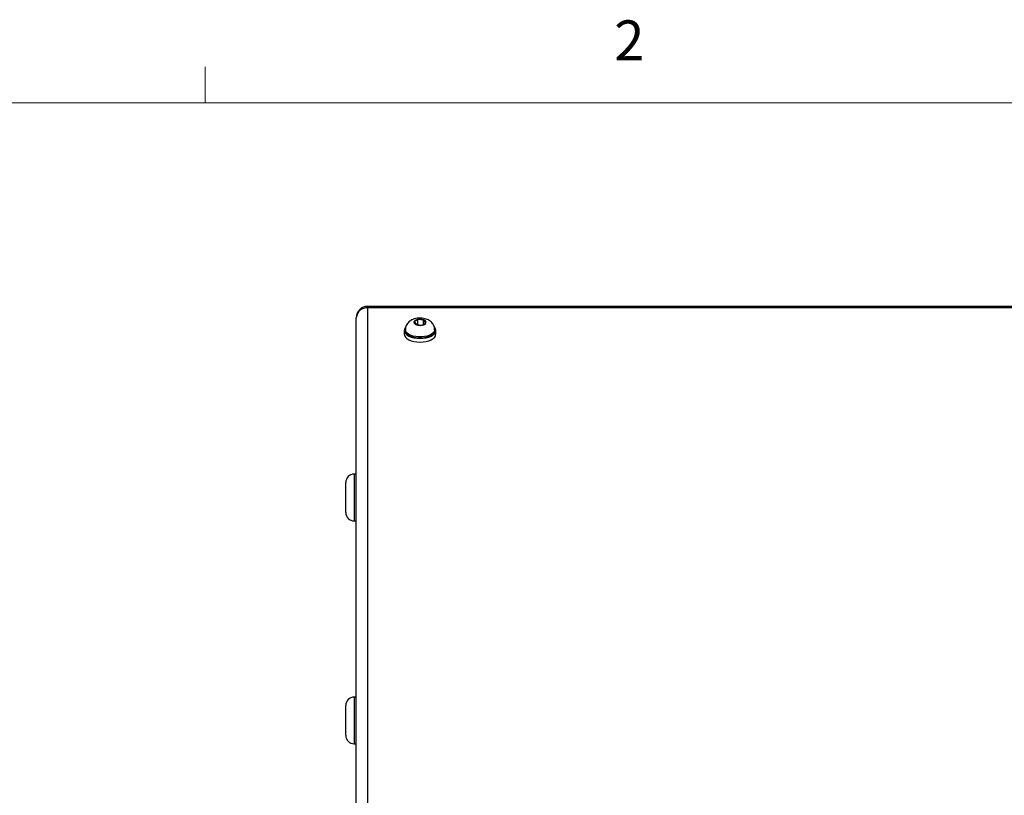
# Model space of a CAD drawing. Units: inches. Extents: x 0.4 to 16.6, y 0.2 to 10.8.
# Drawn here: x 12 to 14.3, y 9 to 10.8 of the extents above; entities that cross this region are included whole.
import ezdxf

# ---------------------------------------------------------------- set-up
doc = ezdxf.new("R2010")
doc.units = ezdxf.units.IN
doc.header["$MEASUREMENT"] = 0
doc.styles.add('SLDTEXTSTYLE0', font='TXT', dxfattribs={"width": 0.75})

msp = doc.modelspace()

# ---------------------------------------------------------------- linework, layer by layer
at = {"color": 7, "linetype": 'Continuous', "lineweight": 18}
for p, q in [((12.438502, 10.642073), (12.438502, 10.726872)), ((0.626252, 10.642073), (16.376252, 10.642073))]:
    msp.add_line(p, q, dxfattribs=at)
at = {"color": 7, "linetype": 'Continuous', "lineweight": 25}
for p, q in [((15.56734, 10.162726), (12.82054, 10.162726)), ((12.82054, 10.159163), (12.82054, 8.735763)), ((15.56734, 10.159163), (12.82054, 10.159163)), ((12.79394, 8.712726), (12.79394, 10.136126)), ((12.938904, 10.131513), (12.930446, 10.126163)), ((12.952398, 10.130525), (12.938904, 10.131513)), ((12.938904, 10.119576), (12.938904, 10.131513)), ((12.957434, 10.124188), (12.952398, 10.130525)), ((12.952398, 10.121003), (12.952398, 10.130525)), ((12.906539, 10.106123), (12.906539, 10.097463)), ((12.909491, 10.107855), (12.909491, 10.106123)), ((12.930446, 10.126163), (12.935482, 10.119826)), ((12.935482, 10.119826), (12.948976, 10.118838)), ((12.948976, 10.118838), (12.957434, 10.124188)), ((12.978389, 10.106123), (12.978389, 10.107855)), ((12.981342, 10.097463), (12.981342, 10.106123)), ((12.79394, 9.767655), (12.78894, 9.767655)), ((12.76894, 9.695155), (12.76894, 9.747655)), ((12.76894, 9.677655), (12.76894, 9.695155)), ((12.78894, 9.657655), (12.79394, 9.657655)), ((12.79394, 9.242655), (12.78894, 9.242655)), ((12.76894, 9.170155), (12.76894, 9.222655)), ((12.76894, 9.152655), (12.76894, 9.170155)), ((12.78894, 9.132655), (12.79394, 9.132655))]:
    msp.add_line(p, q, dxfattribs=at)
at = {"color": 8, "linetype": 'Continuous', "lineweight": 25}
for p, q in [((12.82054, 10.159163), (12.82054, 10.162726)), ((12.78894, 9.767655), (12.78894, 9.685155)), ((12.78894, 9.685155), (12.78894, 9.657655)), ((12.78894, 9.242655), (12.78894, 9.160155)), ((12.78894, 9.160155), (12.78894, 9.132655))]:
    msp.add_line(p, q, dxfattribs=at)
at = {"color": 7, "linetype": 'Continuous', "lineweight": 25, "flags": 128}
for points in [[(12.94394, 10.1324), (12.939475, 10.132046), (12.935447, 10.13102), (12.932251, 10.129422), (12.930199, 10.127408), (12.929491, 10.125176), (12.930199, 10.122943), (12.932251, 10.120929), (12.935447, 10.119331), (12.939475, 10.118305), (12.94394, 10.117951), (12.948405, 10.118305), (12.952433, 10.119331), (12.955629, 10.120929), (12.957682, 10.122943), (12.958389, 10.125176), (12.957682, 10.127408), (12.955629, 10.129422), (12.952433, 10.13102), (12.948405, 10.132046), (12.94394, 10.1324)], [(12.910298, 10.114295), (12.909386, 10.113279), (12.907257, 10.109771), (12.906539, 10.106123), (12.907257, 10.102475), (12.909386, 10.098967), (12.912842, 10.095733), (12.917493, 10.0929), (12.923161, 10.090574), (12.929627, 10.088846), (12.936643, 10.087782), (12.94394, 10.087422), (12.951237, 10.087782), (12.958253, 10.088846), (12.964719, 10.090574), (12.970387, 10.0929), (12.975038, 10.095733), (12.978495, 10.098967), (12.980623, 10.102475), (12.981342, 10.106123), (12.980623, 10.109771), (12.978495, 10.113279), (12.978092, 10.113747)], [(12.909491, 10.106123), (12.909536, 10.105251), (12.910591, 10.101806), (12.913012, 10.098537), (12.916699, 10.09558), (12.921501, 10.093054), (12.927222, 10.091063), (12.933627, 10.089689), (12.940455, 10.088987), (12.947425, 10.088987), (12.954253, 10.089689), (12.960658, 10.091063), (12.966379, 10.093054), (12.971181, 10.09558), (12.974868, 10.098537), (12.977289, 10.101806), (12.978345, 10.105251), (12.978389, 10.106123)], [(12.906539, 10.097463), (12.907257, 10.093814), (12.909386, 10.090306), (12.912842, 10.087073), (12.917493, 10.084239), (12.923161, 10.081914), (12.929627, 10.080185), (12.936643, 10.079121), (12.94394, 10.078762)], [(12.94394, 10.078762), (12.951237, 10.079121), (12.958253, 10.080185), (12.964719, 10.081914), (12.970387, 10.084239), (12.975038, 10.087073), (12.978495, 10.090306), (12.980623, 10.093814), (12.981342, 10.097463)]]:
    msp.add_lwpolyline(points, dxfattribs=at)
at = {"color": 8, "linetype": 'Continuous', "lineweight": 25, "flags": 128}
msp.add_lwpolyline([(12.978389, 10.10786), (12.978345, 10.106983), (12.977289, 10.103538), (12.974868, 10.10027), (12.971181, 10.097312), (12.966379, 10.094786), (12.960658, 10.092795), (12.954253, 10.091421), (12.947425, 10.090719), (12.940455, 10.090719), (12.933627, 10.091421), (12.927222, 10.092795), (12.921501, 10.094786), (12.916699, 10.097312), (12.913012, 10.10027), (12.910591, 10.103538), (12.909536, 10.106983), (12.909492, 10.107915)], dxfattribs=at)
at = {"color": 7, "linetype": 'Continuous', "lineweight": 25}
for centre, radius, start, end in [((12.82054, 10.136126), 0.0266, 90, 180), ((12.818878, 10.134207), 0.025011, 86.188739, 175.59805), ((12.78894, 9.747655), 0.02, 90, 180), ((12.78894, 9.677655), 0.02, 180, 270), ((12.78894, 9.222655), 0.02, 90, 180), ((12.78894, 9.152655), 0.02, 180, 270)]:
    msp.add_arc(centre, radius, start, end, dxfattribs=at)
for points, knots in [([(12.94394, 10.135079), (12.942695, 10.135051), (12.939237, 10.134972), (12.933538, 10.134103), (12.927388, 10.132223), (12.921996, 10.129492), (12.917571, 10.126135), (12.914023, 10.12217), (12.911428, 10.117661), (12.909794, 10.112868), (12.909618, 10.109575), (12.909534, 10.108)], [0, 0, 0, 0, 0.074038, 0.20561618, 0.34405373, 0.46771505, 0.58225346, 0.69130052, 0.79781825, 0.90334172, 1, 1, 1, 1]), ([(12.978233, 10.107847), (12.978248, 10.108981), (12.978285, 10.111866), (12.976997, 10.116299), (12.97475, 10.120837), (12.971672, 10.124757), (12.967903, 10.128087), (12.963418, 10.130853), (12.958174, 10.133032), (12.952236, 10.134506), (12.947356, 10.135038), (12.944569, 10.135072), (12.94394, 10.135079)], [0, 0, 0, 0, 0.06928001, 0.17642048, 0.27927069, 0.38074573, 0.48391966, 0.59233113, 0.70928244, 0.8347988, 0.96269088, 1, 1, 1, 1])]:
    msp.add_open_spline(points, degree=3, knots=knots, dxfattribs=at)

# ---------------------------------------------------------------- texts
at = {"color": 7, "linetype": 'Continuous', "lineweight": 0, "insert": (13.400995, 10.836202), "char_height": 0.09375, "attachment_point": 1, "style": 'SLDTEXTSTYLE0'}
msp.add_mtext('2', dxfattribs=at)

doc.saveas('drawing.dxf')
